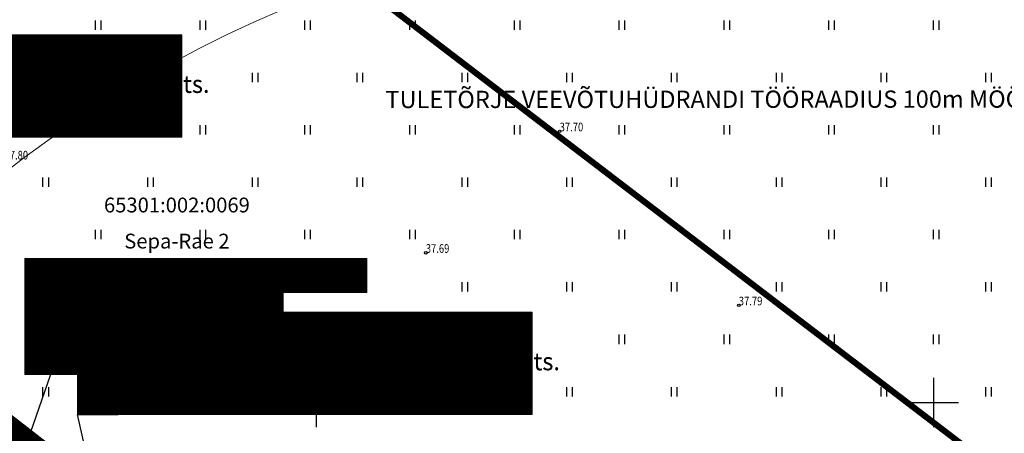
# Model space of a CAD drawing. Units: metres. Extents: x 545278 to 1094446, y 6583576 to 13169360.
# Drawn here: x 547126 to 547206, y 6584798 to 6584831 of the extents above; entities that cross this region are included whole.
import ezdxf
from ezdxf import colors
from ezdxf.entities.mleader import LeaderData, LeaderLine
from ezdxf.enums import TextEntityAlignment as Align
from ezdxf.math import Vec2, Vec3

# ---------------------------------------------------------------- set-up
doc = ezdxf.new("R2010")
doc.units = ezdxf.units.M
doc.header["$LTSCALE"] = 0.5
doc.header["$MEASUREMENT"] = 0
doc.linetypes.add('CENTER', pattern=[6250000000.0, 4000000000.0, -1000000000.0, 250000000.0, -1000000000.0])
doc.linetypes.add('TOOPIIR', pattern=[7, 6, -1])
for name, color, linetype in [('HALJASTUS', 3, 'Continuous'), ('KORGUS', 7, 'Continuous'), ('OPT-Tugi-tek', 7, 'Continuous'), ('OPT_tehnotekstid', 7, 'Continuous'), ('VORK', 7, 'Continuous')]:
    doc.layers.add(name, color=color, linetype=linetype)
for name, color, linetype, lineweight in [('OPT-DP-ala', 129, 'CENTER', 0), ('OPT-kinnistu piir', 19, 'Continuous', 0), ('OPT-liitumised_tekst', 5, 'Continuous', 9), ('PIIRASULA', 1, 'Continuous', 0)]:
    doc.layers.add(name, color=color, linetype=linetype, lineweight=lineweight)
doc.styles.add('ITALIC', font='italic.shx')
doc.styles.add('romans', font='romans.shx')
doc.styles.add('Style-arial', font='arial.ttf')
doc.styles.add('SWISL', font='swissl.ttf', dxfattribs={"width": 0.99})

# ---------------------------------------------------------------- blocks, each defined once
blk = doc.blocks.new('HEIN')
at = {"color": 0, "linetype": 'Continuous'}
for p, q in [((-0.46, 0.76), (-0.46, -0.76)), ((0.46, 0.76), (0.46, -0.76))]:
    blk.add_line(p, q, dxfattribs=at)
blk = doc.blocks.new('VKORIS')
at = {"color": 0, "linetype": 'Continuous'}
for p, q in [((0, 4), (0, -4)), ((-4, 0), (4, 0))]:
    blk.add_line(p, q, dxfattribs=at)
blk = doc.blocks.new('topoalus')
at = {"layer": 'KORGUS', "linetype": 'Continuous'}
for centre in [(547169.711, 6584821.968, 37.697), (547158.87, 6584812.127, 37.689), (547184.22, 6584807.873, 37.785)]:
    blk.add_circle(centre, 0.1, dxfattribs=at)
at = {"layer": 'OPT-kinnistu piir', "const_width": 0.5}
blk.add_lwpolyline([(547070.77, 6584838.18), (547073.3, 6584836.22), (547171.92, 6584759.78), (547174.85, 6584757.52), (547204.98, 6584794.56), (547202.1, 6584796.76), (547103.13, 6584872.38), (547100.75, 6584874.2)], close=True, dxfattribs=at)
at = {"layer": 'HALJASTUS', "xscale": 0.5, "yscale": 0.5, "zscale": 0.5}
for p in [(547132.314, 6584830.577), (547140.799, 6584830.577), (547149.284, 6584830.577), (547157.77, 6584830.577), (547166.255, 6584830.577), (547174.74, 6584830.577), (547183.225, 6584830.577), (547191.711, 6584830.577), (547200.196, 6584830.577), (547128.071, 6584826.335), (547136.556, 6584826.335), (547145.042, 6584826.335), (547153.527, 6584826.335), (547162.012, 6584826.335), (547170.498, 6584826.335), (547178.983, 6584826.335), (547187.468, 6584826.335), (547195.953, 6584826.335), (547204.439, 6584826.335), (547132.314, 6584822.092), (547140.799, 6584822.092), (547149.284, 6584822.092), (547157.77, 6584822.092), (547166.255, 6584822.092), (547174.74, 6584822.092), (547183.225, 6584822.092), (547191.711, 6584822.092), (547200.196, 6584822.092), (547128.071, 6584817.849), (547136.556, 6584817.849), (547145.042, 6584817.849), (547153.527, 6584817.849), (547162.012, 6584817.849), (547170.498, 6584817.849), (547178.983, 6584817.849), (547187.468, 6584817.849), (547195.953, 6584817.849), (547204.439, 6584817.849), (547132.314, 6584813.607), (547140.799, 6584813.607), (547149.284, 6584813.607), (547157.77, 6584813.607), (547166.255, 6584813.607), (547174.74, 6584813.607), (547183.225, 6584813.607), (547191.711, 6584813.607), (547200.196, 6584813.607), (547128.071, 6584809.364), (547136.556, 6584809.364), (547145.042, 6584809.364), (547153.527, 6584809.364), (547162.012, 6584809.364), (547170.498, 6584809.364), (547178.983, 6584809.364), (547187.468, 6584809.364), (547195.953, 6584809.364), (547204.439, 6584809.364), (547132.314, 6584805.122), (547140.799, 6584805.122), (547149.284, 6584805.122), (547157.77, 6584805.122), (547166.255, 6584805.122), (547174.74, 6584805.122), (547183.225, 6584805.122), (547191.711, 6584805.122), (547200.196, 6584805.122), (547128.071, 6584800.879), (547136.556, 6584800.879), (547145.042, 6584800.879), (547153.527, 6584800.879), (547162.012, 6584800.879), (547170.498, 6584800.879), (547178.983, 6584800.879), (547187.468, 6584800.879), (547195.953, 6584800.879), (547204.439, 6584800.879)]:
    blk.add_blockref('HEIN', p, dxfattribs=at)
at = {"layer": 'VORK', "linetype": 'TOOPIIR', "ltscale": 0.5, "xscale": 0.5, "yscale": 0.5, "zscale": 0.5}
for p in [(547150, 6584800), (547200, 6584800)]:
    blk.add_blockref('VKORIS', p, dxfattribs=at)
at = {"layer": 'KORGUS', "style": 'ITALIC', "width": 0.8}
for s, p in [('37.70', (547169.711, 6584821.968, 37.697)), ('37.80', (547124.754, 6584819.687, 37.8)), ('37.69', (547158.87, 6584812.127, 37.689)), ('37.79', (547184.22, 6584807.873, 37.785)), ('37.73', (547129.281, 6584804.725, 37.729))]:
    blk.add_text(s, height=0.7, dxfattribs=at).set_placement(p)
at = {"layer": 'OPT-kinnistu piir', "style": 'romans'}
for s, p in [('65301:002:0069', (547138.714, 6584816)), ('Sepa-Rae 2', (547138.714, 6584813.077))]:
    blk.add_text(s, height=1.2, dxfattribs=at).set_placement(p, align=Align.MIDDLE_CENTER)
blk = doc.blocks.new('TUGITABEL')
at = {"layer": 'OPT-Tugi-tek', "lineweight": 0, "true_color": 0xf2f2f2}
h = blk.add_hatch(dxfattribs=at)
h.set_pattern_fill('ANSI31', scale=0.005, style=0)
h.set_pattern_definition([(45, (0, 0), (-0.01122532015, 0.01122532015), [])])
h.paths.add_polyline_path([(787.067, 330.333), (804.517, 330.333), (804.517, 322.517), (787.067, 322.517)])
at = {"layer": 'OPT-Tugi-tek', "lineweight": 0}
for p, q in [((787.067, 327.728), (804.517, 327.728)), ((794.042, 325.122), (794.042, 327.728)), ((787.067, 325.122), (804.517, 325.122))]:
    blk.add_line(p, q, dxfattribs=at)
blk.add_lwpolyline([(787.067, 330.333), (804.517, 330.333), (804.517, 322.517), (787.067, 322.517)], close=True, dxfattribs=at)

msp = doc.modelspace()

# ---------------------------------------------------------------- hatches: boundary and pattern name
at = {"layer": 'OPT_tehnotekstid', "ltscale": 0.5, "true_color": 0xffffff}
h = msp.add_hatch(dxfattribs=at)
h.set_pattern_fill('ANSI31', scale=0.01, style=0)
h.set_pattern_definition([(45, (-2283.16396, -4833.865198), (-0.02245064030267, 0.02245064030267), [])])
h.paths.add_polyline_path([(547139.119, 6584824.27), (547102.271, 6584824.27), (547102.271, 6584829.772), (547139.119, 6584829.772)])
h = msp.add_hatch(dxfattribs=at)
h.set_pattern_fill('ANSI31', scale=0.01, style=0)
h.set_pattern_definition([(45, (-2283.163965, -4833.88642), (-0.02245064030267, 0.02245064030267), [])])
h.paths.add_polyline_path([(547139.119, 6584821.497), (547102.271, 6584821.497), (547102.271, 6584829.772), (547139.119, 6584829.772)])
h = msp.add_hatch(dxfattribs=at)
h.set_pattern_fill('ANSI31', scale=0.01, style=0)
h.set_pattern_definition([(45, (-2268.17875, -4851.985407), (-0.02245064030267, 0.02245064030267), [])])
h.paths.add_polyline_path([(547154.104, 6584808.913), (547130.712, 6584808.913), (547130.712, 6584811.673), (547154.104, 6584811.673)])
h = msp.add_hatch(dxfattribs=at)
h.set_pattern_fill('ANSI31', scale=0.01, style=0)
h.set_pattern_definition([(45, (-2254.784225, -4856.3297), (-0.02245064030267, 0.02245064030267), [])])
h.paths.add_polyline_path([(547167.498, 6584801.805), (547130.651, 6584801.805), (547130.651, 6584807.308), (547167.498, 6584807.308)])
h = msp.add_hatch(dxfattribs=at)
h.set_pattern_fill('ANSI31', scale=0.01, style=0)
h.set_pattern_definition([(45, (-2254.78423, -4856.35092), (-0.02245064030267, 0.02245064030267), [])])
h.paths.add_polyline_path([(547167.498, 6584799.033), (547130.651, 6584799.033), (547130.651, 6584807.308), (547167.498, 6584807.308)])

# ---------------------------------------------------------------- linework, layer by layer
at = {"layer": 'OPT-DP-ala', "color": 4, "ltscale": 0.2, "const_width": 1}
msp.add_lwpolyline([(547298.618, 6584562.046), (547242.97, 6584494.728), (547257.74, 6584483.218), (547365.06, 6584612.393), (547074.526, 6584837.8), (547059.921, 6584849.801), (547007.96, 6584787.907), (547023.194, 6584775.4), (547298.618, 6584562.046)], dxfattribs=at)
at = {"layer": 'OPT-DP-ala', "color": 6, "ltscale": 0.2, "const_width": 1}
msp.add_lwpolyline([(547203.576, 6584736.525), (547135.331, 6584689.728), (547020.216, 6584778.97), (547070.619, 6584839.562), (547203.576, 6584736.525)], dxfattribs=at)
at = {"layer": 'OPT_tehnotekstid', "color": 5, "linetype": 'ByBlock', "lineweight": 9, "flags": 128}
for points in [[(547139.119, 6584824.27), (547102.271, 6584824.27), (547102.271, 6584829.772), (547139.119, 6584829.772)], [(547139.119, 6584821.497), (547102.271, 6584821.497), (547102.271, 6584829.772), (547139.119, 6584829.772)], [(547154.104, 6584808.913), (547130.712, 6584808.913), (547130.712, 6584811.673), (547154.104, 6584811.673)], [(547167.498, 6584801.805), (547130.651, 6584801.805), (547130.651, 6584807.308), (547167.498, 6584807.308)], [(547167.498, 6584799.033), (547130.651, 6584799.033), (547130.651, 6584807.308), (547167.498, 6584807.308)]]:
    msp.add_lwpolyline(points, close=True, dxfattribs=at)
at = {"layer": 'PIIRASULA', "color": 1, "linetype": 'Continuous', "lineweight": 0, "ltscale": 2}
msp.add_circle((547125.329, 6584793.005), 100, dxfattribs=at)
at = {"layer": 'PIIRASULA', "color": 5, "linetype": 'Continuous', "lineweight": 0, "ltscale": 2}
msp.add_circle((547186.151, 6584739.677, 37.626), 100, dxfattribs=at)

# ---------------------------------------------------------------- block references
at = {"layer": 'OPT-DP-ala', "color": 41, "ltscale": 1000}
msp.add_blockref('topoalus', (0, 0), dxfattribs=at)
at = {"layer": 'OPT-Tugi-tek', "color": 7, "true_color": 0xffffff, "xscale": 1.2, "yscale": 1.2, "zscale": 1.2}
msp.add_blockref('TUGITABEL', (546181.907, 6584415.257), dxfattribs=at)

# ---------------------------------------------------------------- texts
at = {"layer": 'OPT-liitumised_tekst', "ltscale": 15, "style": 'SWISL'}
for s, p in [('KRUNDI POS 2 LIITUMISPUNKTID', (547102.874, 6584828.417)), ('Vee-, kanalisatsiooni- ja sadeveekanalisats.', (547102.974, 6584825.77, -92.786)), ('Vee-, kanalisatsiooni- ja sadeveekanalisats.', (547102.974, 6584825.749, -92.786)), ('Gaasi ja sidekanalisatsiooni', (547102.974, 6584822.998, -92.786)), ('PLANEERITAV HÜDRANT', (547130.994, 6584810.318)), ('KRUNDI POS 3 LIITUMISPUNKTID', (547131.253, 6584805.953)), ('Vee-, kanalisatsiooni- ja sadeveekanalisats.', (547131.354, 6584803.306, -92.786)), ('Vee-, kanalisatsiooni- ja sadeveekanalisats.', (547131.354, 6584803.285, -92.786)), ('Gaasi ja sidekanalisatsiooni', (547131.354, 6584800.533, -92.786))]:
    msp.add_text(s, height=1.4, rotation=0.04175, dxfattribs=at).set_placement(p, align=Align.MIDDLE_LEFT)
at = {"layer": 'OPT-Tugi-tek', "color": 7, "ltscale": 15, "style": 'Style-arial'}
for s, p in [('RAESEPA', (547130.355, 6584810.158)), ('0,62ha', (547137.668, 6584807.059)), ('M 100%%%', (547126.754, 6584806.986)), ('65301:002:0069', (547129.818, 6584803.978))]:
    msp.add_text(s, height=1.44, dxfattribs=at).set_placement(p, align=Align.MIDDLE_LEFT)
at = {"layer": 'PIIRASULA', "linetype": 'Continuous', "lineweight": 0, "ltscale": 2, "style": 'SWISL'}
msp.add_text('TULETÕRJE VEEVÕTUHÜDRANDI TÖÖRAADIUS 100m MÖÖDA TEED MÕÕDETUNA', height=1.4, rotation=0.04175, dxfattribs=at).set_placement((547155.6, 6584824.546), align=Align.MIDDLE_LEFT)

# ---------------------------------------------------------------- leaders
at = {"layer": 'OPT_tehnotekstid', "color": 5, "linetype": 'ByBlock', "lineweight": 9}
ml = msp.add_multileader_mtext('Standard', dxfattribs=at)
ml.set_content('', color=5)
ml.set_leader_properties()
ml.build(insert=Vec2(0, 0))
ctx = ml.context
ctx.base_point, ctx.plane_origin, ctx.plane_x_axis, ctx.plane_y_axis = Vec3(547134.074, 6584808.837), Vec3(547059.519, 6584883.703), Vec3(1, 0.000001), Vec3(-0.000001, 1)
notes = []
notes.append((ctx, [(0, (1, 1, 0), (547130.764, 6584808.837), (1, 0.000001), 3.311, [(0, [(547125.329, 6584793.146)], 0, [])])]))
ctx.mtext.insert, ctx.mtext.text_direction, ctx.mtext.rotation, ctx.mtext.flow_direction, ctx.mtext.extrusion = Vec3(547136.074, 6584810.837), Vec3(-1, -0.000001), 6.283185, 5, Vec3(0, 0, -1)
ml = msp.add_multileader_mtext('Standard', dxfattribs=at)
ml.set_content('', color=5)
ml.set_leader_properties()
ml.build(insert=Vec2(0, 0))
ctx = ml.context
ctx.base_point, ctx.plane_origin, ctx.plane_x_axis, ctx.plane_y_axis = Vec3(547133.961, 6584799.033), Vec3(547229.773, 6584842.701), Vec3(1, -0.000001), Vec3(0.000001, 1)
notes.append((ctx, [(1, (1, 1, 0), (547130.651, 6584799.033), (1, -0.000001), 3.311, [(0, [(547134.91, 6584780.259)], 0, [])])]))
ctx.mtext.insert, ctx.mtext.text_direction, ctx.mtext.rotation, ctx.mtext.flow_direction = Vec3(547135.961, 6584801.033), Vec3(1, -0.000001), 6.283185, 5
for ctx, leaders in notes:
    for number, flags, end, landing, length, lines in leaders:
        leader = LeaderData()
        leader.index, (leader.has_last_leader_line, leader.has_dogleg_vector, leader.attachment_direction) = number, flags
        leader.last_leader_point, leader.dogleg_vector, leader.dogleg_length = Vec3(end), Vec3(landing), length
        for number, points, colour, breaks in lines:
            line = LeaderLine()
            line.index, line.vertices, line.color, line.breaks = number, Vec3.list(points), colors.encode_raw_color(colour), breaks
            leader.lines.append(line)
        ctx.leaders.append(leader)

doc.saveas('drawing.dxf')
